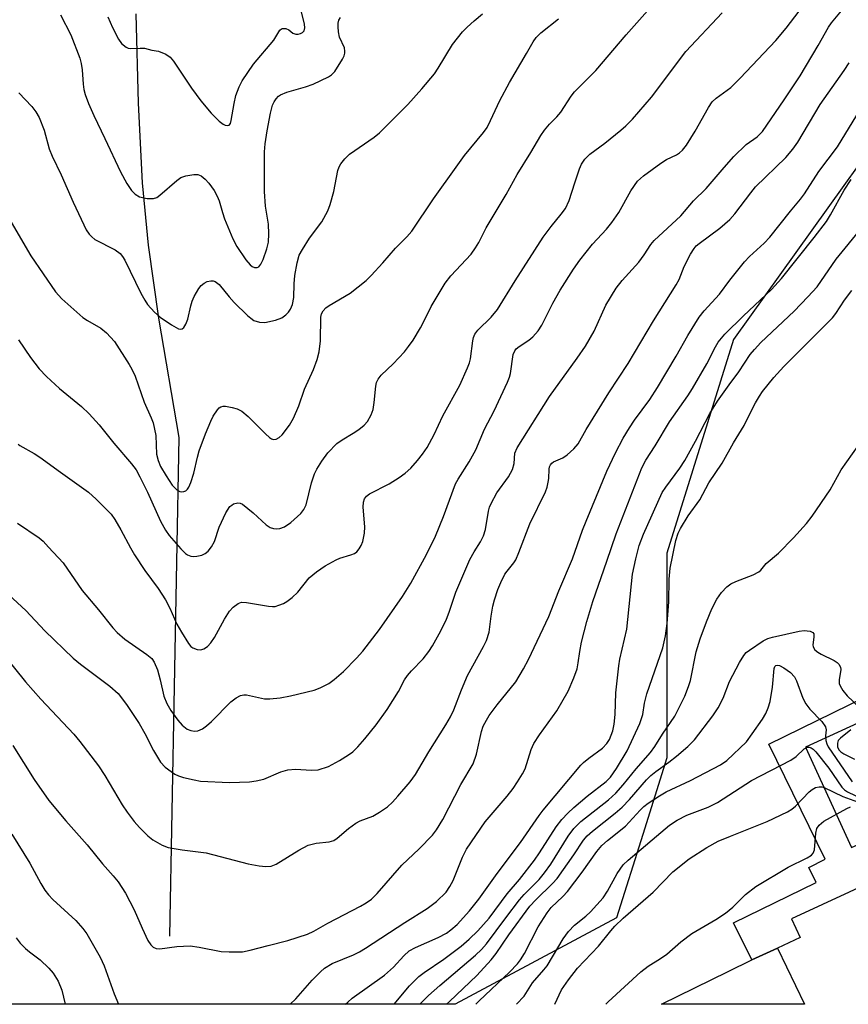
# Model space of a CAD drawing. Units: inches. Extents: x 1243763 to 1249763, y 489456 to 493456.
# Drawn here: x 1245078 to 1245258, y 489456 to 489670 of the extents above; entities that cross this region are included whole.
import ezdxf

# ---------------------------------------------------------------- set-up
doc = ezdxf.new("R2010")
doc.units = ezdxf.units.IN
doc.header["$MEASUREMENT"] = 0
for name, color, linetype in [('HYDRO-Single Line Stream', 4, 'Continuous'), ('NTRL-Trees', 3, 'Continuous'), ('TRANS-Non Street Sidewalk', 7, 'Continuous'), ('TRANS-Road', 130, 'Continuous'), ('Undefined', 1, 'Continuous')]:
    doc.layers.add(name, color=color, linetype=linetype)

msp = doc.modelspace()

# ---------------------------------------------------------------- linework, layer by layer
at = {"layer": 'HYDRO-Single Line Stream'}
msp.add_lwpolyline([(1245103.39, 489670.81), (1245103.9, 489651.48), (1245104.81, 489634.24), (1245106.05, 489620.74), (1245108.35, 489604.95), (1245112.75, 489579.09), (1245110.69, 489471.21)], dxfattribs=at)
at = {"layer": 'NTRL-Trees'}
msp.add_polyline3d([(1245573.11, 489568.29, 0), (1245551.74, 489530.34, 0), (1245506.27, 489473.14, 0), (1245497.63, 489456.65, 0), (1245497.59, 489456.44, 0), (1245406.47, 489456.45, 0), (1245414.81, 489505.7, 0), (1245432.3, 489565.37, 0), (1245425.1, 489608.58, 0), (1245410.7, 489634.3, 0), (1245376.75, 489660.02, 0), (1245306.78, 489666.2, 0), (1245266.66, 489647.68, 0), (1245232.71, 489600.35, 0), (1245218.3, 489554.05, 0), (1245218.3, 489509.81, 0), (1245213.08, 489493.19, 0), (1245207.42, 489475.18, 0), (1245172.49, 489456.47, 0), (1244905.66, 489456.5, 0)], dxfattribs=at)
at = {"layer": 'TRANS-Non Street Sidewalk'}
msp.add_lwpolyline([(1245242.23, 489468.6), (1245242.22, 489468.59), (1245236.69, 489466.04), (1245232.75, 489474.09), (1245250.59, 489482.83), (1245249.01, 489486.06), (1245252.6, 489487.82), (1245240.4, 489512.75), (1245261.26, 489522.96), (1245263.13, 489518.84), (1245248.34, 489512.11), (1245258.23, 489490.38), (1245273.15, 489497.17), (1245273.68, 489496.09), (1245274.57, 489494.29), (1245276.33, 489490.74), (1245276.92, 489489.55), (1245245.27, 489474.93), (1245247.14, 489470.87)], close=True, dxfattribs=at)
at = {"layer": 'TRANS-Road'}
msp.add_polyline3d([(1245242.23, 489468.6, 0), (1245248.13, 489456.46, 0), (1245217.14, 489456.46, 0), (1245231.55, 489463.52, 0), (1245236.69, 489466.04, 0), (1245242.22, 489468.59, 0)], close=True, dxfattribs=at)
at = {"layer": 'Undefined'}
for points, elevation in [([(1245078.01, 489600.26), (1245080.6, 489596.4), (1245082.5, 489593.99), (1245084.11, 489592.34), (1245086.89, 489589.74), (1245091.63, 489585.82), (1245093.29, 489584.21), (1245095.47, 489581.83), (1245098.66, 489577.92), (1245102.51, 489573.42), (1245103.45, 489572.09), (1245104.28, 489570.62), (1245105.96, 489567.28), (1245108.76, 489561.03), (1245109.85, 489559.07), (1245110.66, 489557.91), (1245113.14, 489555.04), (1245114.16, 489554.02), (1245114.6, 489553.71), (1245115.29, 489553.42), (1245115.79, 489553.34), (1245116.6, 489553.4), (1245117.66, 489553.65), (1245118.39, 489553.98), (1245119.03, 489554.53), (1245119.75, 489555.43), (1245120.44, 489556.63), (1245121.42, 489559.69), (1245122.92, 489562.82), (1245123.77, 489564.17), (1245124.15, 489564.5), (1245124.58, 489564.74), (1245125.5, 489564.97), (1245125.98, 489564.89), (1245126.47, 489564.65), (1245128.79, 489562.79), (1245131.62, 489560.19), (1245132.49, 489559.64), (1245133.22, 489559.39), (1245133.77, 489559.35), (1245134.6, 489559.41), (1245135.61, 489559.76), (1245136.95, 489560.71), (1245139.09, 489562.67), (1245139.77, 489563.55), (1245140.26, 489564.52), (1245141.45, 489569.28), (1245142.08, 489571.25), (1245142.6, 489572.26), (1245143.63, 489573.97), (1245144.98, 489575.77), (1245146.92, 489577.78), (1245148.06, 489578.61), (1245150.47, 489580.03), (1245151.67, 489580.84), (1245152.8, 489581.76), (1245153.53, 489582.59), (1245154.32, 489583.99), (1245154.73, 489585.2), (1245155.01, 489586.66), (1245155.35, 489590.22), (1245155.52, 489590.99), (1245155.83, 489591.72), (1245156.5, 489592.61), (1245159.1, 489595.08), (1245161.51, 489597.68), (1245162.43, 489598.79), (1245163.39, 489600.18), (1245164.99, 489602.86), (1245165.68, 489604.1), (1245167.3, 489607.44), (1245170.38, 489612.52), (1245171.58, 489614.07), (1245175.94, 489618.82), (1245176.93, 489620.15), (1245177.63, 489621.33), (1245179.19, 489624.52), (1245183.52, 489631.73), (1245185.9, 489636.05), (1245188.88, 489640.78), (1245191.06, 489644.46), (1245191.87, 489645.62), (1245192.95, 489646.93), (1245194.54, 489648.51), (1245195.4, 489649.52), (1245197.62, 489653.02), (1245198.3, 489653.94), (1245202.94, 489658.54), (1245209.48, 489666.24), (1245217.04, 489674.76)], 296), ([(1245074, 489546.76), (1245079.58, 489541.65), (1245083.73, 489537.25), (1245089.87, 489531.33), (1245091.45, 489530.04), (1245097.78, 489525.31), (1245099.56, 489523.69), (1245101.39, 489521.35), (1245104.11, 489517.2), (1245105.33, 489515.05), (1245107.2, 489511.39), (1245108.78, 489508.86), (1245109.75, 489507.78), (1245111.87, 489506.25), (1245112.64, 489505.87), (1245113.74, 489505.53), (1245116, 489504.99), (1245117.44, 489504.76), (1245123.65, 489504.44), (1245128.04, 489504.62), (1245129.47, 489504.8), (1245131.09, 489505.18), (1245134.77, 489506.74), (1245136.33, 489507.17), (1245137.94, 489507.32), (1245141.45, 489507.08), (1245142.88, 489507.21), (1245145.09, 489507.93), (1245147.48, 489509.17), (1245149.46, 489510.42), (1245150.39, 489511.11), (1245151.44, 489512.14), (1245152.99, 489513.91), (1245155.4, 489516.93), (1245157.83, 489520.23), (1245160.28, 489524.15), (1245161.57, 489526.64), (1245162.17, 489527.61), (1245163.04, 489528.62), (1245165.59, 489531.2), (1245166.84, 489532.82), (1245167.61, 489534.02), (1245169.4, 489537.26), (1245170.61, 489539.78), (1245171.21, 489541.33), (1245172.64, 489545.61), (1245175.71, 489552.68), (1245176.6, 489554.37), (1245177.99, 489556.5), (1245178.65, 489557.82), (1245179.05, 489559.2), (1245179.71, 489563.18), (1245179.94, 489564.01), (1245180.27, 489564.83), (1245181.53, 489567.17), (1245184.02, 489570.59), (1245184.92, 489572.2), (1245185.28, 489573.52), (1245185.45, 489575.72), (1245185.9, 489576.89), (1245192.95, 489587.96), (1245198.92, 489596.29), (1245200.69, 489598.9), (1245202.56, 489602.14), (1245205.11, 489607.73), (1245207.38, 489611.45), (1245208.67, 489613.07), (1245212.22, 489617.06), (1245213.42, 489618.65), (1245214.88, 489620.87), (1245215.59, 489621.73), (1245221.34, 489627.12), (1245224.05, 489630.35), (1245226.84, 489632.97), (1245230.68, 489637.58), (1245232.79, 489639.91), (1245235.48, 489642.49), (1245237.87, 489644.22), (1245239.01, 489645.35), (1245243.73, 489652.16), (1245247.15, 489657.41), (1245251.03, 489663.94), (1245253.28, 489667.92), (1245253.95, 489668.85), (1245256.45, 489671.86)], 302), ([(1245077.8, 489560.6), (1245082.49, 489557.42), (1245083.35, 489556.64), (1245084.55, 489555.39), (1245087.67, 489551.95), (1245091.78, 489546.03), (1245095.37, 489541.8), (1245098.42, 489537.93), (1245099.35, 489536.9), (1245101.01, 489535.44), (1245105.82, 489532.17), (1245106.86, 489531.29), (1245107.41, 489530.48), (1245108.07, 489528.83), (1245108.69, 489526.65), (1245109.47, 489523.16), (1245110.09, 489521.51), (1245110.99, 489520.02), (1245112.5, 489517.9), (1245113.45, 489516.87), (1245114.52, 489516.02), (1245115.29, 489515.68), (1245116.11, 489515.53), (1245116.86, 489515.62), (1245117.83, 489516.03), (1245118.71, 489516.68), (1245119.75, 489517.62), (1245123.97, 489521.92), (1245125.1, 489522.8), (1245126.07, 489523.3), (1245126.81, 489523.44), (1245127.38, 489523.41), (1245131.28, 489522.53), (1245132.4, 489522.54), (1245134.67, 489522.8), (1245136.9, 489523.19), (1245142.01, 489524.46), (1245143.32, 489524.94), (1245145.14, 489525.88), (1245146.35, 489526.71), (1245148.37, 489528.48), (1245151.19, 489531.37), (1245152.54, 489532.88), (1245156.12, 489537.56), (1245161.12, 489544.68), (1245162.92, 489547.61), (1245166.3, 489553.79), (1245168.24, 489557.78), (1245169.96, 489562.01), (1245172.56, 489569.08), (1245173.13, 489570.12), (1245175.53, 489573.88), (1245176.99, 489576.44), (1245178.85, 489580.89), (1245180.92, 489584.9), (1245183.84, 489591.06), (1245184.29, 489592.15), (1245184.51, 489592.97), (1245185.09, 489597.05), (1245185.4, 489597.9), (1245185.7, 489598.28), (1245186.33, 489598.82), (1245188.44, 489600.2), (1245189.32, 489600.87), (1245190.47, 489602.18), (1245191.23, 489603.44), (1245193.66, 489608.18), (1245195.24, 489611.02), (1245198.12, 489615.56), (1245199.48, 489617.5), (1245202.19, 489620.94), (1245205.27, 489624.22), (1245206.43, 489625.67), (1245207.89, 489627.83), (1245210.54, 489632.49), (1245211.97, 489634.6), (1245213.24, 489635.75), (1245216.99, 489638.5), (1245218.23, 489639.26), (1245220.38, 489640.29), (1245221.07, 489640.74), (1245221.68, 489641.27), (1245222.56, 489642.41), (1245224.42, 489645.39), (1245227.35, 489650.51), (1245228.15, 489651.73), (1245229.01, 489652.58), (1245232.14, 489654.84), (1245234.2, 489656.85), (1245241.86, 489665.03), (1245244.13, 489667.72), (1245247.85, 489672.58)], 300), ([(1245097.36, 489670.14), (1245098.34, 489667.87), (1245099.69, 489665.33), (1245100.34, 489664.42), (1245101.31, 489663.59), (1245101.75, 489663.38), (1245102.24, 489663.29), (1245104.38, 489663.41), (1245105.28, 489663.37), (1245106.87, 489662.96), (1245108.32, 489662.7), (1245109.92, 489662.08), (1245110.84, 489661.43), (1245111.56, 489660.53), (1245115.47, 489654.71), (1245117.48, 489651.95), (1245119.71, 489649.3), (1245121.41, 489647.61), (1245122.31, 489646.9), (1245122.77, 489646.69), (1245123.21, 489646.62), (1245123.59, 489646.72), (1245123.87, 489647.06), (1245124.07, 489647.69), (1245124.7, 489651.38), (1245125.08, 489653.12), (1245125.75, 489655.02), (1245126.4, 489656.31), (1245128.86, 489659.93), (1245133.24, 489665.1), (1245134.57, 489667.24), (1245134.94, 489667.54), (1245135.16, 489667.62), (1245135.88, 489667.62), (1245136.53, 489667.32), (1245137.39, 489666.61), (1245138.01, 489666.41), (1245138.53, 489666.44), (1245139.04, 489666.57), (1245139.49, 489666.79), (1245139.82, 489667.11), (1245139.96, 489667.76), (1245139.88, 489668.55), (1245138.93, 489672.66)], 288), ([(1245076.45, 489625.69), (1245080.67, 489618.41), (1245086, 489610.63), (1245087.39, 489609.13), (1245091.97, 489605.09), (1245092.92, 489604.44), (1245095.87, 489602.78), (1245097.09, 489601.79), (1245098.77, 489599.86), (1245102, 489594.94), (1245102.56, 489593.93), (1245103.24, 489592.39), (1245105.2, 489586.75), (1245106.75, 489583.35), (1245107.13, 489582.29), (1245107.74, 489579.56), (1245107.91, 489575.51), (1245108.22, 489574.11), (1245108.78, 489572.87), (1245109.95, 489570.78), (1245111.31, 489568.79), (1245112.31, 489567.78), (1245112.92, 489567.45), (1245113.34, 489567.36), (1245113.78, 489567.41), (1245114.2, 489567.6), (1245114.57, 489567.9), (1245114.88, 489568.34), (1245115.34, 489569.4), (1245115.99, 489571.38), (1245116.75, 489574.84), (1245117.12, 489576.22), (1245118.51, 489579.92), (1245119.63, 489582.65), (1245120.14, 489583.71), (1245121.07, 489585.11), (1245121.43, 489585.5), (1245121.84, 489585.77), (1245122.32, 489585.87), (1245122.84, 489585.86), (1245124.23, 489585.62), (1245125.32, 489585.31), (1245126.35, 489584.78), (1245127.75, 489583.68), (1245131.47, 489579.89), (1245132.32, 489579.14), (1245132.77, 489578.85), (1245133.21, 489578.7), (1245133.81, 489578.73), (1245134.46, 489579.11), (1245135.05, 489579.7), (1245136.66, 489581.76), (1245137.52, 489583.28), (1245138.68, 489585.97), (1245139.94, 489589.54), (1245141.85, 489593.86), (1245142.65, 489595.99), (1245143.06, 489597.68), (1245143.39, 489600.01), (1245143.45, 489605.17), (1245143.61, 489605.85), (1245143.96, 489606.54), (1245144.52, 489607.18), (1245145.21, 489607.69), (1245149.76, 489610.32), (1245153.26, 489613.12), (1245154.3, 489614.14), (1245156.84, 489616.9), (1245159.58, 489620.06), (1245162.03, 489622.55), (1245163.1, 489623.76), (1245167.81, 489630.78), (1245172.7, 489637.64), (1245174.56, 489640.12), (1245178.61, 489645.14), (1245179.4, 489646.24), (1245180.18, 489647.7), (1245182.2, 489652.03), (1245184.27, 489655.94), (1245187.97, 489662.25), (1245189.35, 489664.74), (1245190, 489665.68), (1245191.02, 489666.69), (1245194.87, 489669.75)], 294), ([(1245077.92, 489577.67), (1245078.35, 489577.35), (1245081.45, 489575.62), (1245082.63, 489574.88), (1245087.11, 489571.58), (1245093.15, 489567.29), (1245094.84, 489565.8), (1245098.06, 489562.52), (1245098.88, 489561.35), (1245100.2, 489559.12), (1245102.23, 489555.23), (1245103.13, 489553.72), (1245105.37, 489550.3), (1245108.21, 489546.45), (1245109.81, 489543.95), (1245110.76, 489542.16), (1245112.31, 489538.7), (1245113.3, 489536.95), (1245114.81, 489534.53), (1245115.34, 489533.91), (1245115.75, 489533.6), (1245116.7, 489533.26), (1245117.45, 489533.18), (1245118.11, 489533.34), (1245118.89, 489533.87), (1245119.62, 489534.7), (1245120.42, 489535.85), (1245122.62, 489539.79), (1245123.7, 489541.54), (1245124.45, 489542.39), (1245125.55, 489543.2), (1245126.29, 489543.45), (1245127.36, 489543.43), (1245132.15, 489542.59), (1245133, 489542.52), (1245133.54, 489542.57), (1245134.34, 489542.79), (1245135.38, 489543.22), (1245136.12, 489543.62), (1245137.23, 489544.48), (1245138.47, 489545.64), (1245140.95, 489548.74), (1245142.47, 489550.01), (1245144.39, 489551.33), (1245146.74, 489552.63), (1245147.55, 489552.97), (1245149.95, 489553.7), (1245150.7, 489554), (1245151.23, 489554.36), (1245151.76, 489555.01), (1245152.19, 489555.76), (1245152.53, 489556.57), (1245152.92, 489558.41), (1245152.95, 489559.8), (1245152.61, 489564.04), (1245152.68, 489565.14), (1245152.91, 489565.86), (1245153.3, 489566.4), (1245153.95, 489566.89), (1245158.21, 489569.05), (1245160.36, 489570.43), (1245161.71, 489571.42), (1245162.88, 489572.5), (1245164.37, 489574.16), (1245165.44, 489575.48), (1245166.44, 489576.93), (1245167.96, 489579.73), (1245169.84, 489583.81), (1245173.52, 489590.47), (1245175.2, 489594.21), (1245175.62, 489595.3), (1245175.85, 489596.12), (1245176.3, 489600.03), (1245176.48, 489600.78), (1245176.76, 489601.44), (1245177.44, 489602.33), (1245180.29, 489605.19), (1245181.67, 489606.79), (1245185.46, 489613.05), (1245191.54, 489622.44), (1245193.25, 489624.81), (1245195.47, 489627.47), (1245196.37, 489628.7), (1245197.17, 489630.38), (1245198.37, 489634.23), (1245199.42, 489637.27), (1245199.87, 489638.27), (1245200.56, 489639.35), (1245201.68, 489640.44), (1245204.92, 489642.84), (1245208.37, 489645.61), (1245209.47, 489646.58), (1245210.91, 489648.02), (1245214.98, 489652.8), (1245222.42, 489662.65), (1245230.25, 489670.99)], 298), ([(1245078.12, 489653.74), (1245080.94, 489650.72), (1245081.77, 489649.58), (1245082.48, 489648.36), (1245083.59, 489645.65), (1245084.69, 489641.61), (1245085.28, 489639.99), (1245087.28, 489635.96), (1245089.86, 489630.07), (1245092.14, 489625.11), (1245092.66, 489624.09), (1245093.3, 489623.15), (1245093.87, 489622.52), (1245094.54, 489622), (1245098.91, 489619.73), (1245100.03, 489618.92), (1245100.56, 489618.25), (1245101, 489617.48), (1245104.51, 489610.38), (1245105.34, 489608.85), (1245105.97, 489607.9), (1245107.46, 489606.25), (1245108.66, 489605.16), (1245111.12, 489603.49), (1245112.61, 489602.65), (1245113.07, 489602.53), (1245113.47, 489602.63), (1245113.81, 489602.95), (1245114.25, 489603.63), (1245114.67, 489604.71), (1245115.28, 489607.59), (1245115.58, 489608.64), (1245116.04, 489609.65), (1245117.06, 489611.36), (1245117.57, 489612.03), (1245118.17, 489612.54), (1245118.88, 489612.86), (1245119.63, 489613.02), (1245120.12, 489613.01), (1245120.6, 489612.86), (1245121.45, 489612.26), (1245123.62, 489609.57), (1245124.72, 489608.34), (1245127.61, 489605.5), (1245128.27, 489604.92), (1245128.98, 489604.44), (1245130.2, 489604.04), (1245131.31, 489604.03), (1245133.64, 489604.53), (1245135, 489605.04), (1245135.89, 489605.65), (1245136.45, 489606.21), (1245136.88, 489606.88), (1245137.28, 489607.93), (1245137.57, 489609.39), (1245137.66, 489612.38), (1245137.85, 489614.2), (1245138.35, 489616.93), (1245138.79, 489618.56), (1245139.44, 489619.82), (1245140.98, 489622.25), (1245143.68, 489625.81), (1245144.94, 489628.14), (1245145.44, 489629.52), (1245146.23, 489632.35), (1245147.13, 489636.91), (1245147.39, 489637.68), (1245147.76, 489638.35), (1245148.65, 489639.44), (1245149.68, 489640.43), (1245155.01, 489644.13), (1245156.17, 489645.04), (1245162.29, 489651.21), (1245165.3, 489654.55), (1245168.04, 489657.85), (1245168.85, 489659.04), (1245171.92, 489664.19), (1245174.08, 489666.88), (1245175.09, 489667.92), (1245176.63, 489669.27), (1245178.43, 489670.77)], 292), ([(1245087.12, 489670.61), (1245089.32, 489666.27), (1245091.28, 489661.19), (1245091.58, 489660.08), (1245091.82, 489658.65), (1245092.02, 489655.55), (1245092.19, 489654.43), (1245092.48, 489653.32), (1245093.16, 489651.4), (1245094.29, 489648.8), (1245096.74, 489643.85), (1245100.08, 489636.62), (1245101.49, 489634.05), (1245102.45, 489632.58), (1245103.27, 489631.76), (1245104.22, 489631.17), (1245105.86, 489630.82), (1245107.22, 489630.81), (1245107.96, 489631.07), (1245108.64, 489631.54), (1245112.26, 489634.73), (1245113.14, 489635.36), (1245114.23, 489635.73), (1245115.97, 489636.02), (1245116.8, 489636.01), (1245117.53, 489635.72), (1245118.39, 489635), (1245119.18, 489634.15), (1245120.33, 489632.54), (1245121.04, 489631.34), (1245121.43, 489630.33), (1245122.13, 489627.82), (1245122.62, 489626.44), (1245124.38, 489622.12), (1245125.25, 489620.47), (1245127.23, 489617.55), (1245128.16, 489616.45), (1245128.6, 489616.11), (1245129.06, 489615.9), (1245129.65, 489615.88), (1245130.01, 489616.03), (1245130.49, 489616.61), (1245130.97, 489617.67), (1245131.78, 489619.94), (1245132.09, 489621.39), (1245132.17, 489623.19), (1245132.14, 489625.28), (1245131.47, 489629.15), (1245131.23, 489632.37), (1245131.27, 489640.97), (1245131.4, 489642.66), (1245131.8, 489645.45), (1245132.55, 489649.34), (1245132.99, 489651.05), (1245133.32, 489651.78), (1245133.75, 489652.43), (1245134.27, 489652.99), (1245134.72, 489653.3), (1245136.05, 489653.86), (1245140.11, 489654.97), (1245141.76, 489655.56), (1245145.13, 489657.17), (1245145.78, 489657.62), (1245146.46, 489658.36), (1245148.16, 489661.01), (1245148.52, 489661.75), (1245148.66, 489662.27), (1245148.67, 489662.73), (1245148.54, 489663.44), (1245147.5, 489665.74), (1245147.26, 489666.9), (1245147.16, 489668.02), (1245147.18, 489668.8), (1245147.33, 489669.46), (1245147.69, 489670.02)], 290), ([(1245075.07, 489531.81), (1245079.53, 489526.24), (1245082.88, 489522.47), (1245089.98, 489514.87), (1245091.33, 489513.32), (1245095.34, 489508.06), (1245096.67, 489505.96), (1245100.43, 489499.63), (1245101.52, 489498.02), (1245103.07, 489496), (1245104.19, 489494.71), (1245106, 489492.89), (1245107.07, 489492.06), (1245109.08, 489490.9), (1245110.4, 489490.39), (1245113.45, 489489.87), (1245118.61, 489489.19), (1245127.74, 489486.85), (1245130.07, 489486.41), (1245131.53, 489486.25), (1245132.67, 489486.37), (1245133.75, 489486.77), (1245138.68, 489489.83), (1245140.71, 489490.88), (1245142.41, 489491.28), (1245145.22, 489491.57), (1245146.26, 489491.92), (1245146.98, 489492.4), (1245149.44, 489494.49), (1245150.98, 489495.64), (1245151.98, 489496.16), (1245154.66, 489497.14), (1245156.17, 489498.04), (1245157.85, 489499.21), (1245158.92, 489500.19), (1245160.12, 489501.47), (1245162.75, 489504.6), (1245163.96, 489506.19), (1245166.82, 489511.1), (1245170.49, 489516.92), (1245171.49, 489518.66), (1245172.21, 489520.19), (1245173.87, 489524.53), (1245175.17, 489527.61), (1245178.63, 489533.85), (1245179.3, 489535.18), (1245179.85, 489537), (1245180.28, 489540.43), (1245180.68, 489542.63), (1245181.05, 489544.01), (1245181.77, 489546.23), (1245182.39, 489547.73), (1245183.29, 489549.5), (1245183.76, 489550.21), (1245185.21, 489551.95), (1245185.64, 489552.67), (1245186.31, 489554.24), (1245188.66, 489560.41), (1245192.07, 489567.33), (1245192.41, 489568.38), (1245192.64, 489569.43), (1245192.75, 489570.23), (1245192.84, 489572.23), (1245192.95, 489572.74), (1245193.16, 489573.2), (1245193.44, 489573.57), (1245193.82, 489573.86), (1245195.81, 489574.73), (1245196.73, 489575.35), (1245198.21, 489576.65), (1245199.09, 489577.71), (1245200.85, 489580.83), (1245205.77, 489588.81), (1245209.95, 489595.11), (1245215.42, 489604.39), (1245220.36, 489612.15), (1245220.97, 489613.31), (1245222.07, 489616.15), (1245223.44, 489618.77), (1245224.2, 489620.02), (1245224.67, 489620.56), (1245225.27, 489621.08), (1245229.8, 489624.42), (1245231.92, 489626.26), (1245233.03, 489627.54), (1245236.46, 489632.06), (1245237.52, 489633.33), (1245244.08, 489639.73), (1245245.59, 489641.49), (1245246.62, 489643.06), (1245251.46, 489651.21), (1245256.66, 489658.54), (1245257.75, 489660.21)], 304), ([(1245076.78, 489512.44), (1245081.41, 489505.1), (1245084.59, 489500.57), (1245088.25, 489496.15), (1245092.87, 489490.93), (1245096.17, 489486.86), (1245098.54, 489484.26), (1245099.59, 489482.91), (1245101.15, 489480.52), (1245103.06, 489476.92), (1245104.77, 489472.91), (1245106.04, 489470.25), (1245106.65, 489469.28), (1245107.16, 489468.79), (1245107.84, 489468.5), (1245108.62, 489468.45), (1245112.27, 489468.96), (1245115.17, 489469.12), (1245117.14, 489468.84), (1245121.85, 489467.86), (1245123.6, 489467.77), (1245126.52, 489467.81), (1245128.16, 489468.12), (1245132.03, 489469.2), (1245136.28, 489470.26), (1245140.59, 489471.61), (1245141.9, 489472.25), (1245144.96, 489474), (1245152.01, 489477.66), (1245153.22, 489478.37), (1245154.38, 489479.22), (1245155.63, 489480.4), (1245160.94, 489486.53), (1245164.69, 489490.08), (1245167.62, 489493.08), (1245168.49, 489494.23), (1245169.81, 489496.43), (1245173.77, 489504.02), (1245176.37, 489508.51), (1245177.12, 489510.55), (1245178.19, 489515.5), (1245178.6, 489516.61), (1245179.26, 489517.95), (1245179.88, 489518.93), (1245181.6, 489521.23), (1245185.65, 489526.26), (1245187.31, 489529.04), (1245188.38, 489531.1), (1245192.78, 489540.4), (1245194.92, 489545.95), (1245197.9, 489552.83), (1245200.09, 489559.08), (1245200.86, 489561.02), (1245205.3, 489571.84), (1245207.22, 489575.8), (1245208.88, 489578.97), (1245210.21, 489581.18), (1245211.34, 489582.86), (1245214.63, 489587.37), (1245216.31, 489589.95), (1245220.33, 489596.74), (1245222.83, 489601.17), (1245225.33, 489605.13), (1245226.39, 489606.51), (1245229.73, 489610.14), (1245231.96, 489613.18), (1245235.1, 489617.11), (1245236.22, 489618.28), (1245239.34, 489621.2), (1245240.56, 489622.46), (1245245.07, 489628.12), (1245247.26, 489630.71), (1245248.09, 489631.87), (1245251.21, 489636.67), (1245255.25, 489641.99), (1245259.45, 489648.86)], 306), ([(1245194.09, 489456.47), (1245195.52, 489459.54), (1245197, 489461.75), (1245199.01, 489464.29), (1245203.54, 489469), (1245206.16, 489472.33), (1245207.06, 489473.37), (1245208.83, 489475.07), (1245215.38, 489480.72), (1245219.6, 489485.13), (1245223.16, 489487.91), (1245226.99, 489490.38), (1245229.38, 489491.71), (1245232.05, 489492.85), (1245240, 489495.98), (1245244.43, 489498.1), (1245245.35, 489498.68), (1245246.15, 489499.33), (1245249.12, 489502.4), (1245249.78, 489502.95), (1245250.48, 489503.37), (1245251.29, 489503.54), (1245251.84, 489503.5), (1245252.34, 489503.35), (1245256.36, 489501.43), (1245259.57, 489500.28)], 322)]:
    msp.add_lwpolyline(points, dxfattribs=dict(at, elevation=elevation))
for points in [[(1245136.81, 489456.47, 308), (1245138.02, 489457.64, 308), (1245141.55, 489461.63, 308), (1245143.35, 489463.5, 308), (1245144.22, 489464.24, 308), (1245145.93, 489465.3, 308), (1245150.51, 489467.17, 308), (1245151.84, 489467.82, 308), (1245153.11, 489468.56, 308), (1245161.61, 489474.16, 308), (1245166.45, 489477.2, 308), (1245168.46, 489478.7, 308), (1245170.53, 489480.74, 308), (1245171.37, 489481.92, 308), (1245172.08, 489483.2, 308), (1245174.11, 489488.29, 308), (1245174.99, 489489.99, 308), (1245179.03, 489495.92, 308), (1245183.79, 489501.51, 308), (1245185.04, 489503.13, 308), (1245186.02, 489504.59, 308), (1245187.1, 489506.33, 308), (1245187.62, 489507.37, 308), (1245188.98, 489511.58, 308), (1245189.55, 489512.89, 308), (1245190.77, 489514.76, 308), (1245194.53, 489519.94, 308), (1245196.96, 489524.18, 308), (1245198.19, 489527.11, 308), (1245198.87, 489529.01, 308), (1245199.13, 489530.33, 308), (1245199.47, 489532.79, 308), (1245199.87, 489534.79, 308), (1245201.01, 489539.26, 308), (1245202.27, 489543.6, 308), (1245205.34, 489552.33, 308), (1245207.31, 489558.26, 308), (1245212.88, 489572.56, 308), (1245213.75, 489574.24, 308), (1245215.81, 489577.33, 308), (1245218.88, 489582.49, 308), (1245222.83, 489588.11, 308), (1245223.86, 489589.69, 308), (1245226.95, 489595.08, 308), (1245228.85, 489598.75, 308), (1245229.44, 489599.74, 308), (1245230.1, 489600.62, 308), (1245230.88, 489601.48, 308), (1245234.91, 489605.41, 308), (1245240.99, 489611.11, 308), (1245243.13, 489613.51, 308), (1245250.17, 489622.39, 308), (1245252.84, 489625.89, 308), (1245253.74, 489627.33, 308), (1245256.7, 489632.64, 308), (1245258.22, 489634.97, 308)], [(1245148.78, 489456.47, 310), (1245149.27, 489456.93, 310), (1245150.25, 489457.75, 310), (1245157.21, 489462.71, 310), (1245159.14, 489464.45, 310), (1245161.4, 489466.95, 310), (1245162.55, 489467.98, 310), (1245163.94, 489468.74, 310), (1245168.84, 489470.87, 310), (1245170.6, 489471.86, 310), (1245171.55, 489472.55, 310), (1245172.91, 489473.69, 310), (1245175.64, 489476.67, 310), (1245177.63, 489479.22, 310), (1245181.57, 489484.73, 310), (1245186.68, 489491.45, 310), (1245190.66, 489497.28, 310), (1245191.52, 489498.44, 310), (1245199.67, 489508.16, 310), (1245200.29, 489508.78, 310), (1245201.41, 489509.7, 310), (1245204.42, 489511.9, 310), (1245205.3, 489512.86, 310), (1245205.87, 489513.76, 310), (1245206.59, 489515.66, 310), (1245206.94, 489517.07, 310), (1245207.14, 489519.13, 310), (1245207.3, 489523.86, 310), (1245207.91, 489529.69, 310), (1245208.16, 489531.12, 310), (1245209.65, 489537.65, 310), (1245210.89, 489549.53, 310), (1245211.59, 489552.87, 310), (1245212.32, 489555.74, 310), (1245213.29, 489558.19, 310), (1245217.33, 489567.21, 310), (1245218.08, 489568.38, 310), (1245221.13, 489572.48, 310), (1245222.21, 489574.1, 310), (1245224.53, 489578.35, 310), (1245227.62, 489584.29, 310), (1245229.28, 489587, 310), (1245231.77, 489590.53, 310), (1245233.88, 489593.31, 310), (1245236.36, 489597.04, 310), (1245237.24, 489598.17, 310), (1245238.64, 489599.67, 310), (1245245.87, 489606.42, 310), (1245248.85, 489609.54, 310), (1245250.81, 489611.74, 310), (1245254.98, 489617.7, 310), (1245260.42, 489624.45, 310)], [(1245159.28, 489456.47, 312), (1245162.65, 489460.41, 312), (1245164.66, 489462.42, 312), (1245165.77, 489463.3, 312), (1245170.03, 489466.21, 312), (1245173.78, 489469.02, 312), (1245175.57, 489470.51, 312), (1245177.4, 489472.36, 312), (1245179.87, 489475.08, 312), (1245183.78, 489480.36, 312), (1245186.42, 489483.47, 312), (1245189.64, 489487.65, 312), (1245190.76, 489489.2, 312), (1245194.39, 489494.82, 312), (1245195.61, 489496.41, 312), (1245196.91, 489497.83, 312), (1245198.18, 489499.01, 312), (1245201.07, 489501.46, 312), (1245205.18, 489504.68, 312), (1245206.11, 489505.58, 312), (1245207.39, 489507.45, 312), (1245209.74, 489511.28, 312), (1245212.47, 489517.23, 312), (1245213.08, 489519.16, 312), (1245213.45, 489521.58, 312), (1245213.96, 489523.61, 312), (1245217.46, 489533.61, 312), (1245218.01, 489536.22, 312), (1245218.41, 489538.87, 312), (1245218.72, 489543.57, 312), (1245218.84, 489548.46, 312), (1245219.04, 489550.82, 312), (1245220.22, 489556.81, 312), (1245220.73, 489558.39, 312), (1245221.23, 489559.43, 312), (1245222.94, 489562.19, 312), (1245225.45, 489565.6, 312), (1245227.38, 489569.29, 312), (1245230.27, 489573.56, 312), (1245232.72, 489577.97, 312), (1245235.01, 489581.73, 312), (1245236.53, 489584.84, 312), (1245237.49, 489586.61, 312), (1245238.36, 489588.09, 312), (1245239.03, 489589.05, 312), (1245241.47, 489592.12, 312), (1245243.6, 489594.46, 312), (1245254.16, 489605.02, 312), (1245254.88, 489605.94, 312), (1245256.75, 489608.85, 312), (1245258.31, 489610.96, 312)], [(1245164.84, 489456.47, 314), (1245165.06, 489456.71, 314), (1245166.73, 489458.31, 314), (1245169.17, 489460.49, 314), (1245176.92, 489467.09, 314), (1245178.22, 489468.29, 314), (1245179.28, 489469.53, 314), (1245183.45, 489475.17, 314), (1245186.43, 489479.06, 314), (1245187.46, 489480.23, 314), (1245190.66, 489483.47, 314), (1245191.85, 489484.89, 314), (1245193.18, 489486.8, 314), (1245196.97, 489492.83, 314), (1245198.16, 489494.46, 314), (1245199.69, 489495.99, 314), (1245205.68, 489500.7, 314), (1245207.28, 489502.12, 314), (1245208.89, 489503.91, 314), (1245211.64, 489507.43, 314), (1245214.74, 489510.92, 314), (1245215.74, 489512.22, 314), (1245217.37, 489514.93, 314), (1245220.07, 489518.78, 314), (1245222.21, 489523.15, 314), (1245223.01, 489525.2, 314), (1245223.43, 489526.52, 314), (1245224.63, 489532.71, 314), (1245225.51, 489535.53, 314), (1245226.88, 489539.22, 314), (1245228.07, 489542.05, 314), (1245229.16, 489544.09, 314), (1245230.11, 489545.55, 314), (1245231.28, 489546.78, 314), (1245232.19, 489547.43, 314), (1245233.23, 489547.91, 314), (1245237.01, 489549.36, 314), (1245238.24, 489550.01, 314), (1245238.65, 489550.39, 314), (1245239.83, 489551.87, 314), (1245242.49, 489554.11, 314), (1245245.72, 489557.42, 314), (1245248.5, 489560.47, 314), (1245249.77, 489562.11, 314), (1245253.62, 489567.79, 314), (1245256.06, 489572.08, 314), (1245259.73, 489577.33, 314)], [(1245170.65, 489456.47, 316), (1245171.25, 489457.08, 316), (1245177.21, 489462.66, 316), (1245180.28, 489466.09, 316), (1245181.35, 489467.43, 316), (1245184.1, 489471.44, 316), (1245188.7, 489477.69, 316), (1245189.94, 489479.04, 316), (1245193.58, 489482.56, 316), (1245194.56, 489483.69, 316), (1245198.21, 489488.81, 316), (1245200.29, 489491.93, 316), (1245201.05, 489492.89, 316), (1245202.19, 489493.93, 316), (1245207.1, 489497.77, 316), (1245208.62, 489499.09, 316), (1245210.25, 489500.74, 316), (1245213.89, 489504.99, 316), (1245214.83, 489505.96, 316), (1245215.9, 489506.82, 316), (1245218.76, 489508.85, 316), (1245220.37, 489510.13, 316), (1245222.85, 489512.2, 316), (1245224.31, 489513.68, 316), (1245228.25, 489518.87, 316), (1245229.41, 489520.57, 316), (1245230.47, 489522.68, 316), (1245231.89, 489526.31, 316), (1245234.06, 489530.4, 316), (1245234.98, 489531.93, 316), (1245235.49, 489532.55, 316), (1245236.17, 489533.12, 316), (1245239.15, 489535.09, 316), (1245240.17, 489535.6, 316), (1245241.14, 489535.91, 316), (1245246.92, 489537.18, 316), (1245248.02, 489537.34, 316), (1245249.29, 489537.2, 316), (1245249.87, 489536.93, 316), (1245250.09, 489536.61, 316), (1245250.12, 489535.88, 316), (1245249.89, 489534.23, 316), (1245249.96, 489533.77, 316), (1245250.32, 489533.18, 316), (1245250.95, 489532.65, 316), (1245251.68, 489532.19, 316), (1245254.52, 489530.85, 316), (1245255.16, 489530.4, 316), (1245255.51, 489530.04, 316), (1245255.86, 489529.4, 316), (1245255.96, 489528.93, 316), (1245255.56, 489526.66, 316), (1245255.63, 489525.87, 316), (1245255.82, 489525.35, 316), (1245256.41, 489524.38, 316), (1245257.31, 489523.23, 316), (1245260.01, 489520.68, 316)], [(1245176.97, 489456.47, 318), (1245177.68, 489457.2, 318), (1245184.3, 489463.36, 318), (1245185.99, 489465.18, 318), (1245186.63, 489466.04, 318), (1245187.48, 489467.41, 318), (1245190.47, 489473.21, 318), (1245192.39, 489476.24, 318), (1245193.3, 489477.36, 318), (1245195.79, 489479.74, 318), (1245196.79, 489480.83, 318), (1245199.97, 489485.02, 318), (1245203.17, 489489.48, 318), (1245204.26, 489490.79, 318), (1245205.5, 489491.92, 318), (1245209.37, 489495.02, 318), (1245212.54, 489498.49, 318), (1245213.36, 489499.26, 318), (1245214.28, 489499.97, 318), (1245216.71, 489501.59, 318), (1245218.14, 489502.41, 318), (1245223.41, 489504.9, 318), (1245229.93, 489508.25, 318), (1245231.26, 489509.24, 318), (1245235.55, 489513.27, 318), (1245236.8, 489514.94, 318), (1245238.98, 489518.14, 318), (1245239.7, 489519.36, 318), (1245240.26, 489520.58, 318), (1245240.64, 489521.94, 318), (1245241.2, 489525.06, 318), (1245241.51, 489529.09, 318), (1245241.66, 489529.52, 318), (1245241.88, 489529.78, 318), (1245242.2, 489529.87, 318), (1245242.65, 489529.78, 318), (1245243.65, 489529.27, 318), (1245245.09, 489528.22, 318), (1245245.95, 489527.3, 318), (1245246.39, 489526.45, 318), (1245247.76, 489522.72, 318), (1245248.36, 489521.45, 318), (1245249.24, 489520.35, 318), (1245251.81, 489517.65, 318), (1245252.61, 489516.52, 318), (1245252.77, 489515.82, 318), (1245252.64, 489514.56, 318), (1245252.7, 489513.55, 318), (1245252.9, 489512.83, 318), (1245253.24, 489512.13, 318), (1245258.41, 489504.58, 318)], [(1245258.1, 489515.81, 316), (1245255.87, 489514.06, 316), (1245255.39, 489513.51, 316), (1245255.2, 489512.92, 316), (1245255.25, 489512.18, 316), (1245255.53, 489511.48, 316), (1245255.92, 489511.06, 316), (1245256.61, 489510.62, 316), (1245258.91, 489509.46, 316)], [(1245185.77, 489456.47, 320), (1245187.42, 489458.19, 320), (1245189.26, 489461.05, 320), (1245191.72, 489463.9, 320), (1245192.4, 489464.8, 320), (1245195.86, 489470.6, 320), (1245197.03, 489472.17, 320), (1245198.35, 489473.58, 320), (1245200.79, 489475.54, 320), (1245201.79, 489476.43, 320), (1245204.51, 489479.51, 320), (1245205.48, 489480.95, 320), (1245207.55, 489484.74, 320), (1245208.85, 489486.6, 320), (1245209.91, 489487.6, 320), (1245218.86, 489495.21, 320), (1245220.57, 489496.26, 320), (1245222.6, 489497.34, 320), (1245227.23, 489499.11, 320), (1245229.27, 489500.09, 320), (1245236.66, 489504.88, 320), (1245245.15, 489509.25, 320), (1245246.27, 489510.08, 320), (1245248.03, 489511.73, 320), (1245248.76, 489512.08, 320), (1245249.14, 489512.07, 320), (1245249.52, 489511.96, 320), (1245249.97, 489511.67, 320), (1245250.58, 489511.07, 320), (1245253.39, 489507.58, 320), (1245256.15, 489503.46, 320), (1245256.75, 489502.87, 320), (1245257.43, 489502.43, 320), (1245267.08, 489497.78, 320)], [(1245205.1, 489456.47, 324), (1245205.62, 489456.99, 324), (1245212.71, 489463.49, 324), (1245214.3, 489464.7, 324), (1245216.96, 489466.36, 324), (1245218.33, 489467.32, 324), (1245221.31, 489469.97, 324), (1245223.69, 489471.76, 324), (1245228.92, 489474.81, 324), (1245231.02, 489476.16, 324), (1245232.56, 489477.49, 324), (1245235.35, 489480.19, 324), (1245237.54, 489481.94, 324), (1245244.54, 489486.14, 324), (1245248.68, 489488.14, 324), (1245249.6, 489488.72, 324), (1245249.94, 489489.12, 324), (1245250.24, 489489.88, 324), (1245250.55, 489493.46, 324), (1245250.79, 489494.5, 324), (1245251.25, 489495.24, 324), (1245252.25, 489496.05, 324), (1245257.29, 489498.84, 324), (1245258.05, 489499.15, 324)], [(1245076.55, 489493.29, 308), (1245080.45, 489486.98, 308), (1245082.83, 489482.56, 308), (1245083.7, 489481.11, 308), (1245084.49, 489480.1, 308), (1245085.42, 489479.15, 308), (1245090.41, 489474.6, 308), (1245091.98, 489472.86, 308), (1245092.84, 489471.67, 308), (1245095.67, 489466.61, 308), (1245096.57, 489464.78, 308), (1245098.76, 489458.74, 308), (1245099.68, 489456.48, 308)], [(1245077.53, 489470.8, 310), (1245078.38, 489469.68, 310), (1245079.54, 489468.52, 310), (1245080.39, 489467.79, 310), (1245082.72, 489466.06, 310), (1245084.61, 489464.29, 310), (1245085.54, 489463.2, 310), (1245086.61, 489461.41, 310), (1245087.4, 489459.5, 310), (1245088.14, 489456.48, 310)]]:
    msp.add_polyline3d(points, dxfattribs=at)

doc.saveas('drawing.dxf')
